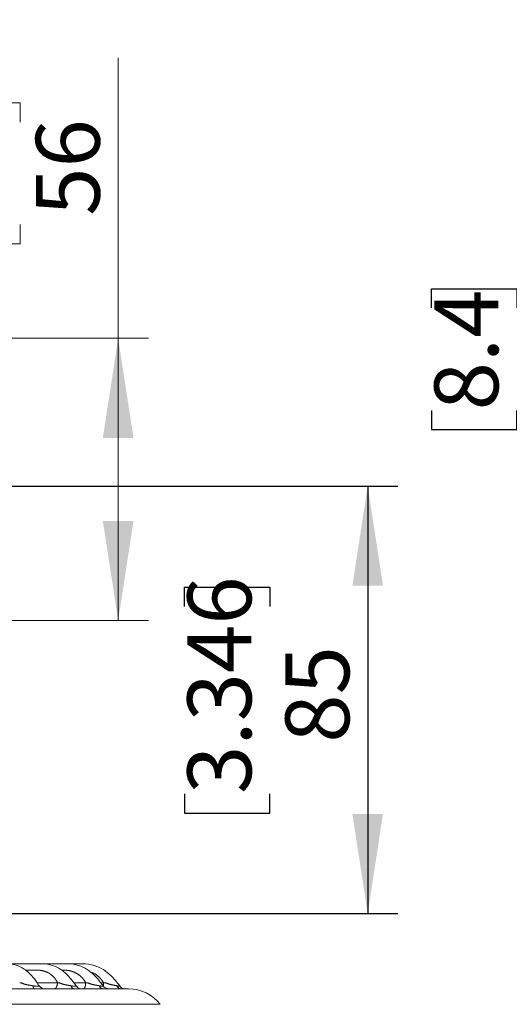
# Model space of a CAD drawing. Units: millimetres. Extents: x 21 to 206, y 9 to 287.
# Drawn here: x 66 to 82, y 205 to 237 of the extents above; entities that cross this region are included whole.
import ezdxf

# ---------------------------------------------------------------- set-up
doc = ezdxf.new("R2010")
doc.units = ezdxf.units.MM
doc.linetypes.add('PHANTOM', pattern=[12.7, 6.35, -1.27, 1.27, -1.27, 1.27, -1.27])
doc.layers.add('WAKU', color=7, linetype='Continuous')
doc.styles.add('SLDTEXTSTYLE0', font='TXT', dxfattribs={"width": 0.7, "bigfont": 'bigfont'})
doc.dimstyles.new('SLDDIMSTYLE0', dxfattribs={"dimtxt": 2.425347, "dimasz": 3.302, "dimexe": 0, "dimexo": 0.0625, "dimgap": 0.606337, "dimtad": 1, "dimlfac": 6, "dimrnd": 1e-09, "dimzin": 12, "dimdsep": 46, "dimtxsty": 'SLDTEXTSTYLE0', "dimsah": 1, "dimcen": 0.09, "dimadec": 0, "dimazin": 3, "dimtfac": 1, "dimtofl": 0, "dimtmove": 0, "dimatfit": 3, "dimfxl": 1, "dimfrac": 2, "dimtolj": 1, "dimtzin": 12, "dimarcsym": 0})
doc.dimstyles.new('SLDDIMSTYLE2', dxfattribs={"dimtxt": 2.425347, "dimasz": 3.302, "dimexe": 0, "dimexo": 0.0625, "dimgap": 0.606337, "dimtad": 1, "dimdec": 0, "dimlfac": 6, "dimrnd": 1e-09, "dimzin": 12, "dimdsep": 46, "dimtxsty": 'SLDTEXTSTYLE0', "dimsah": 1, "dimcen": 0.09, "dimadec": 0, "dimazin": 3, "dimtfac": 1, "dimtdec": 0, "dimtofl": 0, "dimtmove": 0, "dimatfit": 3, "dimfxl": 1, "dimfrac": 2, "dimtolj": 1, "dimtzin": 12, "dimarcsym": 0})
doc.dimstyles.new('SLDDIMSTYLE4', dxfattribs={"dimtxt": 2.425347, "dimasz": 3.302, "dimexe": 0, "dimexo": 0.0625, "dimgap": 0.606337, "dimtad": 1, "dimlfac": 6, "dimrnd": 1e-09, "dimzin": 12, "dimdsep": 46, "dimtxsty": 'SLDTEXTSTYLE0', "dimsah": 1, "dimcen": 0.09, "dimadec": 0, "dimazin": 3, "dimtfac": 1, "dimtmove": 0, "dimatfit": 0, "dimfxl": 1, "dimfrac": 2, "dimtolj": 1, "dimtzin": 12, "dimarcsym": 0})

# ---------------------------------------------------------------- blocks, each defined once
blk = doc.blocks.new('_D_9')
at = {"layer": 'WAKU'}
for p, q in [((115.32, 243.141), (84.581, 243.141)), ((85.581, 207.541), (85.581, 243.141)), ((79.512, 227.616), (79.512, 228.253)), ((79.512, 228.253), (82.334, 228.253)), ((82.334, 228.253), (82.334, 227.616)), ((79.512, 224.222), (79.512, 223.585)), ((82.334, 223.585), (82.334, 224.222)), ((79.512, 223.585), (82.334, 223.585)), ((88.803, 207.541), (84.581, 207.541))]:
    blk.add_line(p, q, dxfattribs=at)
for points in [[(85.581, 243.141), (85.073, 239.839), (86.089, 239.839)], [(85.581, 207.541), (86.089, 210.843), (85.073, 210.843)]]:
    blk.add_solid(points, dxfattribs=at)
at = {"layer": 'WAKU', "char_height": 2.1167, "attachment_point": 1, "rotation": 90, "style": 'SLDTEXTSTYLE0'}
for s, insert in [('214', (82.852, 223.802)), ('8.4', (79.606, 224.222))]:
    blk.add_mtext(s, dxfattribs=dict(at, insert=insert))
blk = doc.blocks.new('_D_10')
at = {"color": 7, "linetype": 'Continuous', "lineweight": 0}
for p, q in [((69.122, 226.611), (69.122, 235.911)), ((63.053, 233.779), (63.053, 234.416)), ((63.053, 234.416), (65.875, 234.416)), ((65.875, 234.416), (65.875, 233.779)), ((63.053, 230.385), (63.053, 229.748)), ((65.875, 229.748), (65.875, 230.385)), ((63.053, 229.748), (65.875, 229.748)), ((55.107, 226.611), (70.122, 226.611)), ((69.122, 217.252), (69.122, 226.611)), ((55.107, 217.252), (70.122, 217.252))]:
    blk.add_line(p, q, dxfattribs=at)
for points in [[(69.122, 226.611), (68.614, 223.309), (69.63, 223.309)], [(69.122, 217.252), (69.63, 220.554), (68.614, 220.554)]]:
    blk.add_solid(points, dxfattribs=at)
at = {"color": 7, "linetype": 'Continuous', "lineweight": 0, "char_height": 2.1167, "attachment_point": 1, "rotation": 90, "style": 'SLDTEXTSTYLE0'}
for s, insert in [('2.2', (63.147, 230.385)), ('56', (66.393, 230.671))]:
    blk.add_mtext(s, dxfattribs=dict(at, insert=insert))
blk = doc.blocks.new('_D_11')
at = {"color": 7, "linetype": 'Continuous', "lineweight": 0}
for p, q in [((62.421, 252.966), (61.785, 252.966)), ((61.785, 252.966), (61.785, 250.144)), ((68.638, 252.966), (69.274, 252.966)), ((69.274, 252.966), (69.274, 250.144)), ((61.785, 250.144), (62.421, 250.144)), ((69.274, 250.144), (68.638, 250.144)), ((50.773, 222.826), (50.773, 247.898)), ((57.44, 222.826), (57.44, 247.898)), ((50.773, 246.898), (44.423, 246.898)), ((50.773, 246.898), (57.44, 246.898)), ((57.44, 246.898), (70.769, 246.898))]:
    blk.add_line(p, q, dxfattribs=at)
for points in [[(50.773, 246.898), (47.471, 247.406), (47.471, 246.39)], [(57.44, 246.898), (60.742, 246.39), (60.742, 247.406)]]:
    blk.add_solid(points, dxfattribs=at)
at = {"color": 7, "linetype": 'Continuous', "lineweight": 0, "char_height": 2.1167, "attachment_point": 1, "style": 'SLDTEXTSTYLE0'}
for s, insert in [('1.575', (62.421, 252.873)), ('40', (64.118, 249.626))]:
    blk.add_mtext(s, dxfattribs=dict(at, insert=insert))
blk = doc.blocks.new('_D_12')
at = {"layer": 'WAKU'}
for p, q in [((59.948, 221.708), (78.394, 221.708)), ((77.394, 221.708), (77.394, 207.541)), ((71.325, 217.721), (71.325, 218.358)), ((71.325, 218.358), (74.148, 218.358)), ((74.148, 218.358), (74.148, 217.721)), ((71.325, 211.505), (71.325, 210.868)), ((74.148, 210.868), (74.148, 211.505)), ((71.325, 210.868), (74.148, 210.868)), ((61.157, 207.541), (78.394, 207.541))]:
    blk.add_line(p, q, dxfattribs=at)
for points in [[(77.394, 221.708), (76.886, 218.406), (77.902, 218.406)], [(77.394, 207.541), (77.902, 210.843), (76.886, 210.843)]]:
    blk.add_solid(points, dxfattribs=at)
at = {"layer": 'WAKU', "char_height": 2.1167, "attachment_point": 1, "rotation": 90, "style": 'SLDTEXTSTYLE0'}
for s, insert in [('3.346', (71.419, 211.505)), ('85', (74.666, 213.202))]:
    blk.add_mtext(s, dxfattribs=dict(at, insert=insert))
blk = doc.blocks.new('_D_16')
at = {"layer": 'WAKU'}
for p, q in [((63.832, 262.256), (63.196, 262.256)), ((63.196, 262.256), (63.196, 259.434)), ((67.227, 262.256), (67.863, 262.256)), ((67.863, 262.256), (67.863, 259.434)), ((63.196, 259.434), (63.832, 259.434)), ((67.863, 259.434), (67.227, 259.434)), ((49.873, 236.483), (49.873, 257.188)), ((58.34, 236.483), (58.34, 257.188)), ((49.873, 256.188), (58.34, 256.188)), ((58.34, 256.188), (69.358, 256.188))]:
    blk.add_line(p, q, dxfattribs=at)
for points in [[(49.873, 256.188), (53.175, 255.68), (53.175, 256.696)], [(58.34, 256.188), (55.038, 256.696), (55.038, 255.68)]]:
    blk.add_solid(points, dxfattribs=at)
at = {"layer": 'WAKU', "char_height": 2.1167, "attachment_point": 1, "style": 'SLDTEXTSTYLE0'}
for s, insert in [('2.0', (63.832, 262.163)), ('51', (64.118, 258.916))]:
    blk.add_mtext(s, dxfattribs=dict(at, insert=insert))

msp = doc.modelspace()

# ---------------------------------------------------------------- linework, layer by layer
at = {"color": 7, "linetype": 'Continuous', "lineweight": 15}
for p, q in [((63.3751, 205.0411), (66.3598, 205.0411)), ((66.5018, 205.145), (66.4831, 205.1709)), ((66.5022, 205.1444), (66.5018, 205.145)), ((66.7056, 205.0411), (67.6573, 205.0411)), ((67.9243, 205.0411), (67.922, 205.0411)), ((67.9243, 205.0411), (68.6211, 205.0411)), ((68.7444, 205.0411), (68.5992, 205.0411)), ((68.8028, 205.0411), (69.2275, 205.0411)), ((69.3177, 205.0411), (69.2859, 205.0411)), ((69.3194, 205.0411), (69.3453, 205.0401)), ((69.3194, 205.0411), (69.4643, 205.0411))]:
    msp.add_line(p, q, dxfattribs=at)
at = {"color": 8, "linetype": 'PHANTOM', "lineweight": 0}
for p, q in [((66.4278, 205.2477), (67.1117, 205.2477)), ((67.648, 205.2477), (68.0461, 205.2477)), ((68.5405, 205.2477), (68.6374, 205.2477)), ((70.5133, 204.5309), (37.7001, 204.5309))]:
    msp.add_line(p, q, dxfattribs=at)
at = {"color": 8, "linetype": 'PHANTOM', "lineweight": 0, "flags": 128}
msp.add_lwpolyline([(66.3598, 205.0411), (66.35, 205.0429), (66.3404, 205.0481), (66.331, 205.0568), (66.322, 205.0688), (66.3136, 205.0839), (66.3058, 205.1019), (66.2988, 205.1226), (66.2926, 205.1456)], dxfattribs=at)
at = {"color": 7, "linetype": 'Continuous', "lineweight": 15}
for centre, radius, start, end in [((66.7056, 205.2911), 0.25, 215.59235, 269.99783), ((69.4643, 203.7078), 1.3333, 38.12092, 90)]:
    msp.add_arc(centre, radius, start, end, dxfattribs=at)
at = {"color": 8, "linetype": 'PHANTOM', "lineweight": 0}
for centre, radius, start, end in [((67.6871, 205.1652), 0.1277, 188.823, 256.50481), ((68.6401, 205.1883), 0.1485, 196.71463, 262.6382), ((69.2396, 205.2136), 0.1729, 203.1369, 266.00932)]:
    msp.add_arc(centre, radius, start, end, dxfattribs=at)
at = {"color": 7, "linetype": 'Continuous', "lineweight": 15}
for points, knots in [([(66.4831, 205.1709), (66.4225, 205.261), (66.286, 205.4637), (66.0344, 205.7019), (65.7422, 205.8441), (65.4771, 205.8781), (65.2303, 205.8727), (64.9925, 205.8748), (64.683, 205.8743), (64.3372, 205.8741), (64.0351, 205.8751), (63.8411, 205.8726), (63.7186, 205.8743), (63.5811, 205.8524), (63.4338, 205.7692), (63.2955, 205.6336), (63.205, 205.4423), (63.1633, 205.3082), (63.1441, 205.2464)], [0, 0, 0, 0, 0.0742794, 0.1670094, 0.2436509, 0.3177878, 0.3764393, 0.4402102, 0.5099334, 0.6290253, 0.7273232, 0.7542669, 0.7817637, 0.8223396, 0.8608292, 0.905871, 0.9566715, 1, 1, 1, 1]), ([(67.7169, 205.1578), (67.6596, 205.2355), (67.5302, 205.411), (67.3046, 205.6462), (67.0119, 205.8074), (66.7122, 205.8846), (66.4115, 205.871), (66.1211, 205.8753), (65.7626, 205.874), (65.4328, 205.8747), (65.1952, 205.8742), (65.1219, 205.8741)], [0, 0, 0, 0, 0.0949263, 0.214658, 0.3210083, 0.4354812, 0.5361994, 0.6395502, 0.7467574, 0.9219064, 1, 1, 1, 1]), ([(68.6328, 205.1333), (68.5649, 205.2209), (68.4229, 205.4045), (68.1805, 205.647), (67.8751, 205.8072), (67.556, 205.8862), (67.2331, 205.871), (66.9213, 205.8753), (66.5456, 205.874), (66.2473, 205.8745), (66.0507, 205.8744), (66.0219, 205.8744)], [0, 0, 0, 0, 0.1124879, 0.2355737, 0.345654, 0.465217, 0.5740446, 0.6832129, 0.7934505, 0.9698463, 1, 1, 1, 1]), ([(69.2101, 205.0966), (69.1162, 205.218), (68.9365, 205.4504), (68.6101, 205.7179), (68.2351, 205.8652), (67.8692, 205.8763), (67.5424, 205.874), (67.262, 205.8745), (66.9595, 205.8744), (66.7447, 205.8744), (66.615, 205.8744)], [0, 0, 0, 0, 0.1586777, 0.3039464, 0.4325262, 0.5707789, 0.6833012, 0.7751539, 0.8641539, 1, 1, 1, 1]), ([(67.9222, 205.0411), (67.9222, 205.0411), (67.9222, 205.0411), (67.9127, 205.0413), (67.894, 205.043), (67.8579, 205.0497), (67.8044, 205.0716), (67.7556, 205.104), (67.7368, 205.1354), (67.7323, 205.1429)], [0, 0, 0, 0, 0.0382458, 0.136704, 0.2188211, 0.3486659, 0.5757249, 0.8981516, 1, 1, 1, 1]), ([(68.7027, 205.0402), (68.7021, 205.0402), (68.6822, 205.0406), (68.6511, 205.0409), (68.6211, 205.0411)], [0, 0, 0, 0, 0.0349954, 1, 1, 1, 1]), ([(68.8033, 205.0411), (68.8035, 205.0411), (68.8093, 205.0413), (68.8081, 205.0407), (68.7939, 205.0421), (68.7779, 205.0445), (68.7438, 205.0526), (68.6914, 205.0775), (68.648, 205.1074), (68.6338, 205.1326), (68.6332, 205.1337)], [0, 0, 0, 0, 0.009978, 0.2722564, 0.3457187, 0.4125064, 0.5083128, 0.7151313, 0.9876708, 1, 1, 1, 1]), ([(69.3454, 205.0405), (69.3475, 205.0404), (69.3504, 205.0402), (69.3421, 205.041), (69.3295, 205.0429), (69.2996, 205.0492), (69.2514, 205.0693), (69.2055, 205.0985), (69.1889, 205.1255), (69.1849, 205.1319)], [0, 0, 0, 0, 0.2214652, 0.3056697, 0.361482, 0.4365735, 0.6601205, 0.9191236, 1, 1, 1, 1]), ([(69.3025, 205.04), (69.2994, 205.0401), (69.2834, 205.0405), (69.2525, 205.0408), (69.2275, 205.0411)], [0, 0, 0, 0, 0.1905545, 1, 1, 1, 1])]:
    msp.add_open_spline(points, degree=3, knots=knots, dxfattribs=at)
at = {"color": 8, "linetype": 'PHANTOM', "lineweight": 0}
for points, knots in [([(67.1117, 205.2476), (67.0941, 205.2807), (67.0587, 205.3475), (66.9692, 205.459), (66.8324, 205.5704), (66.6891, 205.6294), (66.5896, 205.6526), (66.5433, 205.6577), (66.4847, 205.6581), (66.414, 205.6581), (66.3035, 205.658), (66.1832, 205.658), (66.0906, 205.658), (66.052, 205.658)], [0, 0, 0, 0, 0.088661, 0.1785318, 0.3447654, 0.5190203, 0.5605417, 0.5988685, 0.633961, 0.7045779, 0.7724063, 0.9052785, 1, 1, 1, 1]), ([(68.0462, 205.2476), (68.0264, 205.2807), (67.9865, 205.3475), (67.8875, 205.459), (67.7381, 205.5704), (67.5833, 205.6294), (67.4763, 205.6526), (67.4268, 205.6577), (67.3642, 205.6581), (67.3065, 205.6581), (67.2641, 205.6581), (67.2524, 205.6581)], [0, 0, 0, 0, 0.1211991, 0.2440519, 0.4712926, 0.7094988, 0.7662587, 0.8186511, 0.866623, 0.9631566, 1, 1, 1, 1]), ([(68.6374, 205.2476), (68.6159, 205.2808), (68.5726, 205.3476), (68.4661, 205.4581), (68.3451, 205.5512), (68.2404, 205.5857), (68.2066, 205.5968)], [0, 0, 0, 0, 0.2090651, 0.4209839, 0.8129684, 1, 1, 1, 1]), ([(65.8573, 205.2477), (65.8573, 205.2477), (65.9063, 205.2477), (66.0105, 205.1919), (66.1665, 205.1664), (66.2599, 205.151), (66.2926, 205.1456)], [0, 0, 0, 0, 0.0000204, 0.4011382, 0.7897578, 1, 1, 1, 1]), ([(66.2926, 205.1456), (66.3173, 205.1421), (66.3733, 205.1339), (66.4448, 205.1263), (66.4807, 205.128), (66.5032, 205.1339), (66.5027, 205.1403), (66.5023, 205.1456)], [0, 0, 0, 0, 0.1982186, 0.4493769, 0.6614037, 0.7211163, 1, 1, 1, 1]), ([(66.7056, 205.0411), (66.696, 205.0406), (66.6766, 205.0396), (66.5876, 205.0381), (66.4766, 205.0403), (66.3946, 205.0409), (66.3598, 205.0411)], [0, 0, 0, 0, 0.2734363, 0.5552985, 0.8108921, 1, 1, 1, 1]), ([(66.5023, 205.1456), (66.4991, 205.1498), (66.4959, 205.154), (66.4936, 205.154), (66.4936, 205.154)], [0, 0, 0, 0, 0.9998218, 1, 1, 1, 1]), ([(67.0002, 205.0411), (67.0134, 205.0441), (67.0398, 205.05), (67.0744, 205.0961), (67.1009, 205.1632), (67.1081, 205.2195), (67.1117, 205.2477)], [0, 0, 0, 0, 0.2500014, 0.5000021, 0.7499971, 1, 1, 1, 1]), ([(67.112, 205.2477), (67.112, 205.2477), (67.165, 205.2477), (67.2797, 205.1919), (67.4392, 205.1664), (67.5293, 205.151), (67.5609, 205.1456)], [0, 0, 0, 0, 0.0000188, 0.4011371, 0.7897601, 1, 1, 1, 1]), ([(67.5609, 205.1456), (67.5842, 205.1421), (67.6368, 205.1339), (67.6991, 205.1263), (67.7251, 205.128), (67.7367, 205.1339), (67.7292, 205.1403), (67.7231, 205.1456)], [0, 0, 0, 0, 0.198219, 0.4493773, 0.6614034, 0.7211166, 1, 1, 1, 1]), ([(67.9243, 205.0411), (67.9236, 205.0406), (67.9221, 205.0396), (67.857, 205.0381), (67.7634, 205.0403), (67.689, 205.0409), (67.6573, 205.0411)], [0, 0, 0, 0, 0.2734364, 0.5552985, 0.8108926, 1, 1, 1, 1]), ([(67.9704, 205.0411), (67.9794, 205.0441), (67.9973, 205.05), (68.0208, 205.0961), (68.0388, 205.1632), (68.0437, 205.2195), (68.0461, 205.2477)], [0, 0, 0, 0, 0.2500007, 0.5000022, 0.7499969, 1, 1, 1, 1]), ([(68.0465, 205.2477), (68.0465, 205.2477), (68.1058, 205.2477), (68.223, 205.1919), (68.3838, 205.1664), (68.4683, 205.151), (68.4979, 205.1456)], [0, 0, 0, 0, 0.0000196, 0.4011374, 0.7897588, 1, 1, 1, 1]), ([(68.4979, 205.1456), (68.5191, 205.1421), (68.567, 205.134), (68.6194, 205.1262), (68.6326, 205.1283), (68.6355, 205.131), (68.6328, 205.1324), (68.632, 205.1327)], [0, 0, 0, 0, 0.2672115, 0.6057882, 0.8916136, 0.9721099, 1, 1, 1, 1]), ([(68.6291, 205.1378), (68.6304, 205.1469), (68.6348, 205.1774), (68.6363, 205.2187), (68.6374, 205.2477)], [0, 0, 0, 0, 0.2985382, 1, 1, 1, 1]), ([(68.6377, 205.2477), (68.6378, 205.2477), (68.7004, 205.2477), (68.8193, 205.1919), (68.9768, 205.1664), (69.0536, 205.151), (69.0806, 205.1456)], [0, 0, 0, 0, 0.0000212, 0.4011378, 0.7897597, 1, 1, 1, 1]), ([(68.8028, 205.0411), (68.8107, 205.0406), (68.8269, 205.0396), (68.7902, 205.0382), (68.7307, 205.0396), (68.7027, 205.0402)], [0, 0, 0, 0, 0.3400801, 0.6906391, 1, 1, 1, 1]), ([(69.0806, 205.1456), (69.099, 205.1421), (69.1409, 205.1341), (69.1808, 205.1262), (69.181, 205.1285), (69.1811, 205.1294)], [0, 0, 0, 0, 0.3180705, 0.7210802, 1, 1, 1, 1]), ([(69.3453, 205.0401), (69.3508, 205.04), (69.3721, 205.0392), (69.3586, 205.039), (69.3485, 205.0388)], [0, 0, 0, 0, 0.2536803, 1, 1, 1, 1])]:
    msp.add_open_spline(points, degree=3, knots=knots, dxfattribs=at)

# ---------------------------------------------------------------- dimensions: what is measured, and where the dimension line sits
at = {"color": 7, "linetype": 'Continuous', "lineweight": 0}
dim = msp.add_linear_dim(base=(57.44, 246.8977), p1=(50.7733, 221.8264), p2=(57.44, 221.8264), dimstyle='SLDDIMSTYLE4', dxfattribs=at)
dim.commit()
dim.dimension.update_dxf_attribs({"geometry": '_D_11', "text_midpoint": (65.5295, 246.8977), "dimtype": 160})
dim = msp.add_linear_dim(base=(69.122, 226.6111), p1=(54.1067, 217.2518), p2=(54.1067, 226.6111), angle=90, dimstyle='SLDDIMSTYLE2', dxfattribs=at)
dim.commit()
dim.dimension.update_dxf_attribs({"geometry": '_D_10', "text_midpoint": (69.122, 232.0822), "dimtype": 160})
at = {"layer": 'WAKU'}
dim = msp.add_linear_dim(base=(58.34, 256.1877), p1=(49.8733, 235.4828), p2=(58.34, 235.4828), dimstyle='SLDDIMSTYLE2', dxfattribs=at)
dim.commit()
dim.dimension.update_dxf_attribs({"geometry": '_D_16', "text_midpoint": (65.5295, 256.1877), "dimtype": 160})
for base, p1, p2, dimstyle, picture, middle in [((85.5807, 243.1411), (89.8034, 207.5411), (116.3201, 243.1411), 'SLDDIMSTYLE2', '_D_9', (85.5807, 225.9191)), ((77.394, 207.5411), (58.9478, 221.7078), (60.1567, 207.5411), 'SLDDIMSTYLE0', '_D_12', (77.394, 214.6129))]:
    dim = msp.add_linear_dim(base=base, p1=p1, p2=p2, angle=90, dimstyle=dimstyle, dxfattribs=at)
    dim.commit()
    dim.dimension.update_dxf_attribs({"geometry": picture, "text_midpoint": middle, "dimtype": 160})

doc.saveas('drawing.dxf')
